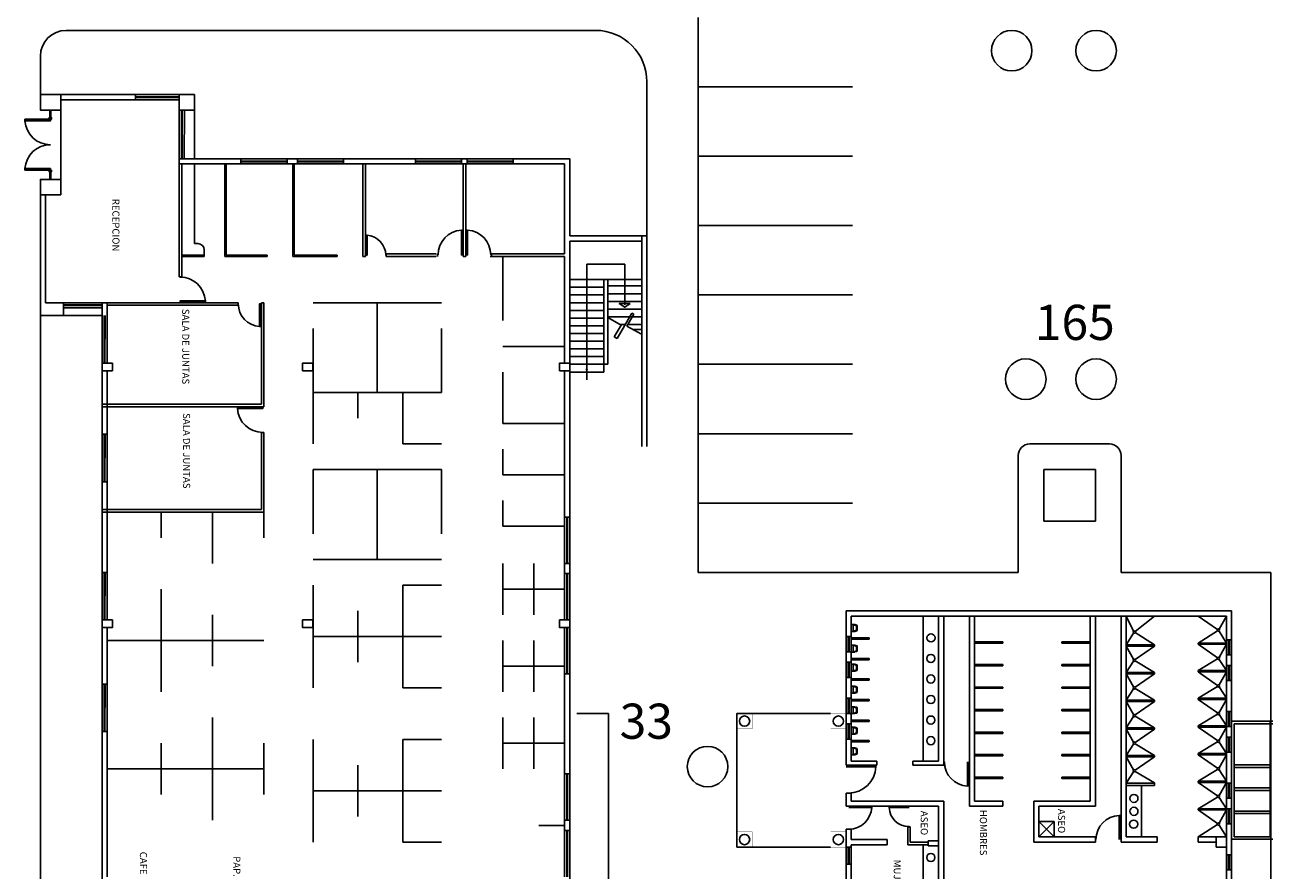
# Model space of a CAD drawing. Units: millimetres. Extents: x 371 to 1226, y 137 to 692.
# Drawn here: x 738 to 786, y 392 to 424 of the extents above; entities that cross this region are included whole.
import ezdxf

# ---------------------------------------------------------------- set-up
doc = ezdxf.new("R2010")
doc.units = ezdxf.units.MM
doc.linetypes.add('ACAD_ISO02W100', pattern=[15, 12, -3])
doc.layers.add('DRENAJES', color=40, linetype='ACAD_ISO02W100', lineweight=30)
doc.styles.add('H', font='stylu.ttf')

msp = doc.modelspace()

# ---------------------------------------------------------------- linework, layer by layer
for p, q in [((763.739, 403.166), (763.739, 424.766)), ((739.139, 424.266), (759.739, 424.266)), ((738.139, 421.766), (738.139, 423.266)), ((761.739, 416.266), (761.739, 422.266)), ((738.139, 421.166), (738.139, 421.766)), ((738.339, 421.766), (744.139, 421.766)), ((738.939, 421.566), (743.539, 421.566)), ((741.839, 421.766), (741.839, 421.566)), ((741.839, 421.766), (743.539, 421.766)), ((741.839, 421.681), (743.539, 421.681)), ((741.839, 421.651), (743.539, 421.651)), ((741.839, 421.566), (743.539, 421.566)), ((743.539, 421.766), (743.539, 421.166)), ((743.539, 421.766), (743.539, 421.566)), ((744.139, 421.766), (744.139, 421.166)), ((738.139, 421.166), (738.939, 421.166)), ((738.939, 418.466), (738.939, 421.166)), ((743.539, 419.266), (743.541, 421.166)), ((743.741, 421.166), (743.541, 421.166)), ((743.624, 419.266), (743.626, 421.166)), ((743.654, 419.266), (743.656, 421.166)), ((743.739, 419.266), (743.741, 421.166)), ((744.139, 419.266), (744.139, 421.166)), ((743.539, 419.266), (743.539, 419.066)), ((743.739, 419.266), (743.539, 419.266)), ((743.539, 419.266), (758.739, 419.266)), ((743.539, 414.675), (743.539, 419.066)), ((743.539, 419.066), (758.539, 419.066)), ((743.639, 414.675), (743.639, 419.066)), ((744.139, 415.969), (744.139, 419.066)), ((745.314, 419.066), (745.314, 415.466)), ((745.364, 419.066), (745.364, 415.516)), ((745.939, 419.266), (745.939, 419.066)), ((747.739, 419.266), (745.939, 419.266)), ((747.739, 419.181), (745.939, 419.181)), ((747.739, 419.151), (745.939, 419.151)), ((747.739, 419.066), (745.939, 419.066)), ((747.739, 419.266), (747.739, 419.066)), ((747.964, 419.066), (747.964, 415.466)), ((748.014, 419.066), (748.014, 415.516)), ((748.139, 419.266), (748.139, 419.066)), ((749.939, 419.266), (748.139, 419.266)), ((749.939, 419.181), (748.139, 419.181)), ((749.939, 419.151), (748.139, 419.151)), ((749.939, 419.066), (748.139, 419.066)), ((749.939, 419.266), (749.939, 419.066)), ((750.689, 415.466), (750.689, 419.066)), ((750.789, 415.466), (750.789, 419.066)), ((754.531, 419.266), (752.731, 419.266)), ((752.731, 419.266), (752.731, 419.066)), ((754.531, 419.181), (752.731, 419.181)), ((754.531, 419.151), (752.731, 419.151)), ((754.531, 419.066), (752.731, 419.066)), ((754.531, 419.266), (754.531, 419.066)), ((754.589, 415.466), (754.589, 419.066)), ((754.689, 415.466), (754.689, 419.066)), ((754.739, 419.266), (754.739, 419.066)), ((756.539, 419.266), (754.739, 419.266)), ((756.539, 419.181), (754.739, 419.181)), ((756.539, 419.151), (754.739, 419.151)), ((756.539, 419.066), (754.739, 419.066)), ((756.541, 419.266), (756.541, 419.066)), ((758.539, 415.566), (758.539, 419.066)), ((758.739, 416.266), (758.739, 419.266)), ((738.139, 413.166), (738.139, 418.466)), ((738.939, 418.466), (738.139, 418.466)), ((738.939, 417.866), (738.939, 418.466)), ((738.339, 413.666), (738.339, 417.866)), ((758.739, 416.266), (761.739, 416.266)), ((758.739, 416.066), (758.739, 383.672)), ((758.739, 416.066), (761.539, 416.066)), ((761.539, 408.066), (761.539, 416.266)), ((761.739, 408.066), (761.739, 416.266)), ((744.264, 415.969), (744.139, 415.969)), ((744.514, 415.719), (744.514, 415.466)), ((751.597, 415.466), (751.597, 415.566)), ((753.543, 415.566), (751.597, 415.566)), ((753.593, 415.466), (753.593, 415.566)), ((755.639, 415.566), (758.539, 415.566)), ((755.689, 415.466), (755.689, 415.566)), ((744.514, 415.516), (743.639, 415.516)), ((744.514, 415.466), (743.639, 415.466)), ((746.964, 415.466), (745.314, 415.466)), ((746.964, 415.516), (745.364, 415.516)), ((746.964, 415.516), (746.964, 415.466)), ((749.689, 415.466), (747.964, 415.466)), ((749.689, 415.516), (748.014, 415.516)), ((749.689, 415.516), (749.689, 415.466)), ((750.789, 415.466), (750.689, 415.466)), ((753.543, 415.466), (751.597, 415.466)), ((754.593, 415.466), (754.689, 415.466)), ((755.639, 415.466), (758.539, 415.466)), ((756.139, 415.466), (756.139, 412.966)), ((758.539, 411.316), (758.539, 415.466)), ((759.402, 415.166), (760.877, 415.166)), ((759.402, 410.662), (759.402, 415.166)), ((760.877, 413.586), (760.877, 415.166)), ((743.539, 414.675), (743.639, 414.675)), ((760.064, 414.566), (758.739, 414.566)), ((760.064, 414.266), (758.739, 414.266)), ((760.214, 414.566), (760.064, 414.566)), ((760.064, 414.566), (760.064, 410.966)), ((760.214, 414.566), (760.214, 411.266)), ((761.539, 414.566), (760.214, 414.566)), ((761.539, 414.316), (760.214, 414.316)), ((738.339, 413.666), (739.039, 413.666)), ((739.039, 413.666), (740.539, 413.666)), ((739.039, 413.666), (739.039, 413.466)), ((739.039, 413.166), (739.039, 413.666)), ((740.539, 371.266), (740.539, 413.666)), ((740.539, 413.666), (740.739, 413.666)), ((740.739, 411.316), (740.739, 413.666)), ((740.739, 413.666), (745.839, 413.666)), ((745.839, 413.566), (745.839, 413.666)), ((746.739, 409.716), (746.739, 413.666)), ((746.739, 413.666), (746.839, 413.666)), ((746.839, 409.616), (746.839, 413.666)), ((753.747, 413.666), (748.747, 413.666)), ((751.247, 410.166), (751.247, 413.666)), ((760.064, 413.966), (758.739, 413.966)), ((760.064, 413.666), (758.739, 413.666)), ((761.539, 414.016), (760.214, 414.016)), ((761.539, 413.716), (760.214, 413.716)), ((738.139, 413.166), (738.139, 371.066)), ((738.139, 413.166), (740.539, 413.166)), ((739.039, 413.581), (740.539, 413.581)), ((739.039, 413.551), (740.539, 413.551)), ((739.039, 413.466), (740.539, 413.466)), ((740.623, 411.316), (740.624, 413.166)), ((740.653, 411.316), (740.654, 413.166)), ((740.738, 411.316), (740.739, 413.166)), ((740.739, 413.566), (745.839, 413.566)), ((760.064, 413.366), (758.739, 413.366)), ((761.539, 413.416), (760.214, 413.416)), ((760.585, 412.265), (761.158, 413.258)), ((761.229, 413.217), (760.964, 412.758)), ((761.158, 413.258), (761.229, 413.217)), ((748.747, 412.666), (748.747, 408.166)), ((753.747, 410.166), (753.747, 412.666)), ((760.064, 413.066), (758.739, 413.066)), ((760.064, 412.766), (758.739, 412.766)), ((761.539, 413.116), (760.214, 413.116)), ((760.214, 413.091), (760.736, 412.79)), ((760.736, 412.79), (760.471, 412.331)), ((760.903, 412.816), (760.69, 412.816)), ((760.964, 412.758), (761.524, 412.435)), ((761.539, 412.816), (760.998, 412.816)), ((760.064, 412.466), (758.739, 412.466)), ((760.064, 412.166), (758.739, 412.166)), ((760.471, 412.331), (760.585, 412.265)), ((761.539, 412.616), (761.21, 412.616)), ((756.139, 411.966), (758.539, 411.966)), ((760.064, 411.866), (758.739, 411.866)), ((740.738, 411.316), (740.538, 411.316)), ((760.064, 411.566), (758.739, 411.566)), ((760.064, 411.266), (758.739, 411.266)), ((760.214, 411.266), (760.064, 411.266)), ((740.739, 401.316), (740.739, 411.016)), ((756.139, 408.966), (756.139, 410.966)), ((758.539, 401.316), (758.539, 411.016)), ((760.064, 410.966), (758.739, 410.966)), ((753.747, 410.166), (748.747, 410.166)), ((750.497, 409.166), (750.497, 410.166)), ((752.247, 408.166), (752.247, 410.166)), ((746.739, 409.716), (740.539, 409.716)), ((746.839, 409.616), (740.539, 409.616)), ((756.139, 408.966), (758.539, 408.966)), ((740.538, 406.691), (740.539, 408.541)), ((740.739, 408.541), (740.539, 408.541)), ((740.623, 406.691), (740.624, 408.541)), ((740.653, 406.691), (740.654, 408.541)), ((740.738, 406.691), (740.739, 408.541)), ((746.839, 408.616), (746.739, 408.616)), ((746.739, 405.616), (746.739, 408.616)), ((746.839, 405.516), (746.839, 408.616)), ((752.247, 408.166), (753.747, 408.166)), ((756.139, 406.966), (756.139, 407.966)), ((779.739, 408.166), (776.639, 408.166)), ((776.189, 403.166), (776.189, 407.716)), ((780.189, 403.166), (780.189, 407.716)), ((748.747, 407.166), (748.747, 404.666)), ((748.747, 407.166), (753.747, 407.166)), ((751.247, 407.166), (751.247, 403.666)), ((753.747, 404.666), (753.747, 407.166)), ((756.139, 406.966), (758.539, 406.966)), ((777.189, 405.166), (777.189, 407.166)), ((779.189, 407.166), (777.189, 407.166)), ((779.189, 405.166), (779.189, 407.166)), ((740.738, 406.691), (740.538, 406.691)), ((756.139, 404.966), (756.139, 405.966)), ((746.739, 405.616), (740.539, 405.616)), ((746.839, 405.516), (740.539, 405.516)), ((742.839, 405.516), (742.839, 404.516)), ((744.839, 405.516), (744.839, 403.516)), ((746.839, 405.516), (746.839, 404.516)), ((756.139, 404.966), (758.539, 404.966)), ((758.539, 403.519), (758.539, 405.319)), ((758.739, 405.319), (758.539, 405.319)), ((758.624, 403.519), (758.624, 405.319)), ((758.654, 403.519), (758.654, 405.319)), ((758.739, 403.519), (758.739, 405.319)), ((779.189, 405.166), (777.189, 405.166)), ((753.747, 403.666), (748.747, 403.666)), ((756.139, 402.516), (756.139, 403.516)), ((757.339, 402.516), (757.339, 403.516)), ((758.739, 403.518), (758.539, 403.518)), ((740.538, 401.316), (740.539, 403.166)), ((740.739, 403.166), (740.539, 403.166)), ((740.623, 401.316), (740.624, 403.166)), ((740.653, 401.316), (740.654, 403.166)), ((740.738, 401.316), (740.739, 403.166)), ((758.739, 403.118), (758.539, 403.118)), ((758.539, 401.318), (758.539, 403.118)), ((758.624, 401.318), (758.624, 403.118)), ((758.654, 401.318), (758.654, 403.118)), ((758.739, 401.318), (758.739, 403.118)), ((776.189, 403.166), (763.739, 403.166)), ((786.022, 403.166), (780.189, 403.166)), ((786.022, 403.166), (786.022, 372.966)), ((742.839, 402.516), (742.839, 398.516)), ((748.747, 402.666), (748.747, 400.666)), ((752.247, 402.666), (752.247, 400.666)), ((752.247, 402.666), (753.747, 402.666)), ((756.139, 402.516), (758.539, 402.516)), ((756.139, 402.516), (756.139, 401.516)), ((757.339, 402.516), (757.339, 401.516)), ((744.839, 400.516), (744.839, 401.516)), ((750.497, 400.666), (750.497, 401.666)), ((769.489, 400.666), (769.489, 401.666)), ((784.489, 401.666), (769.489, 401.666)), ((784.489, 400.546), (784.489, 401.666)), ((740.739, 391.316), (740.739, 401.016)), ((740.739, 401.016), (740.739, 398.816)), ((758.739, 401.316), (758.539, 401.316)), ((758.539, 391.316), (758.539, 401.016)), ((758.739, 401.016), (758.539, 401.016)), ((758.539, 401.015), (758.539, 399.215)), ((758.624, 401.015), (758.624, 399.215)), ((758.654, 401.015), (758.654, 399.215)), ((758.739, 401.015), (758.739, 399.215)), ((769.689, 400.666), (769.689, 401.466)), ((784.289, 401.466), (769.689, 401.466)), ((769.822, 401.138), (769.689, 401.138)), ((769.822, 401.138), (769.689, 401.138)), ((769.76, 401.118), (769.76, 400.886)), ((769.76, 401.118), (769.76, 400.886)), ((769.808, 401.118), (769.76, 401.118)), ((769.808, 401.118), (769.76, 401.118)), ((769.817, 401.117), (769.874, 401.099)), ((769.817, 401.117), (769.874, 401.099)), ((769.831, 401.137), (769.904, 401.113)), ((769.831, 401.137), (769.904, 401.113)), ((769.894, 401.07), (769.894, 400.934)), ((769.894, 401.07), (769.894, 400.934)), ((769.925, 401.085), (769.925, 400.919)), ((769.925, 401.085), (769.925, 400.919)), ((772.489, 395.816), (772.489, 401.466)), ((773.089, 395.816), (773.089, 401.466)), ((773.289, 395.666), (773.289, 401.466)), ((774.289, 394.066), (774.289, 401.466)), ((774.489, 394.266), (774.489, 401.466)), ((778.989, 394.266), (778.989, 401.466)), ((779.189, 394.066), (779.189, 401.466)), ((780.189, 392.666), (780.189, 401.466)), ((780.389, 392.866), (780.389, 401.466)), ((780.389, 401.466), (780.678, 400.884)), ((781.489, 401.466), (780.741, 400.87)), ((783.189, 401.466), (783.938, 400.945)), ((784.289, 401.466), (784.001, 400.959)), ((784.289, 387.961), (784.289, 401.466)), ((748.747, 398.666), (748.747, 400.666)), ((753.747, 400.666), (748.747, 400.666)), ((750.497, 400.666), (750.497, 399.666)), ((752.247, 398.666), (752.247, 400.666)), ((769.489, 400.076), (769.489, 400.666)), ((769.689, 400.666), (769.489, 400.666)), ((769.569, 400.076), (769.569, 400.666)), ((769.609, 400.666), (769.609, 400.076)), ((769.822, 400.866), (769.689, 400.866)), ((769.822, 400.866), (769.689, 400.866)), ((769.689, 400.076), (769.689, 400.666)), ((769.689, 400.616), (770.389, 400.616)), ((769.689, 400.566), (770.389, 400.566)), ((769.808, 400.886), (769.76, 400.886)), ((769.808, 400.886), (769.76, 400.886)), ((769.817, 400.887), (769.874, 400.905)), ((769.817, 400.887), (769.874, 400.905)), ((769.831, 400.867), (769.904, 400.891)), ((769.831, 400.867), (769.904, 400.891)), ((770.389, 400.616), (770.389, 400.566)), ((780.678, 400.806), (780.389, 400.342)), ((780.741, 400.82), (781.489, 400.342)), ((783.938, 400.895), (783.189, 400.417)), ((784.001, 400.881), (784.289, 400.417)), ((784.289, 400.546), (784.289, 399.956)), ((784.289, 400.546), (784.489, 400.546)), ((784.373, 400.546), (784.373, 399.956)), ((784.413, 399.956), (784.413, 400.546)), ((784.489, 400.546), (784.489, 399.956)), ((746.839, 400.516), (740.739, 400.516)), ((744.839, 400.516), (744.839, 399.516)), ((756.139, 399.516), (756.139, 400.516)), ((757.339, 399.516), (757.339, 400.516)), ((769.489, 399.666), (769.489, 400.076)), ((769.689, 400.076), (769.489, 400.076)), ((769.689, 400.4), (769.689, 400.127)), ((769.822, 400.338), (769.689, 400.338)), ((769.822, 400.338), (769.689, 400.338)), ((769.689, 400.338), (769.689, 400.066)), ((769.689, 400.338), (769.689, 400.066)), ((769.689, 399.666), (769.689, 400.076)), ((769.822, 400.066), (769.689, 400.066)), ((769.822, 400.066), (769.689, 400.066)), ((769.808, 400.318), (769.76, 400.318)), ((769.76, 400.318), (769.76, 400.086)), ((769.808, 400.318), (769.76, 400.318)), ((769.76, 400.318), (769.76, 400.086)), ((769.808, 400.086), (769.76, 400.086)), ((769.808, 400.086), (769.76, 400.086)), ((769.817, 400.317), (769.874, 400.299)), ((769.817, 400.317), (769.874, 400.299)), ((769.817, 400.087), (769.874, 400.105)), ((769.817, 400.087), (769.874, 400.105)), ((769.831, 400.337), (769.904, 400.313)), ((769.831, 400.337), (769.904, 400.313)), ((769.831, 400.067), (769.904, 400.091)), ((769.831, 400.067), (769.904, 400.091)), ((769.894, 400.27), (769.894, 400.134)), ((769.894, 400.27), (769.894, 400.134)), ((769.925, 400.285), (769.925, 400.119)), ((769.925, 400.285), (769.925, 400.119)), ((774.489, 400.459), (775.589, 400.459)), ((774.489, 400.409), (775.589, 400.409)), ((775.589, 400.409), (775.589, 400.459)), ((777.889, 400.409), (777.889, 400.459)), ((778.989, 400.459), (777.889, 400.459)), ((778.989, 400.409), (777.889, 400.409)), ((781.489, 400.342), (780.389, 400.342)), ((780.389, 400.291), (780.678, 399.783)), ((781.489, 400.291), (780.389, 400.291)), ((781.489, 400.291), (780.741, 399.769)), ((781.489, 400.342), (781.489, 400.291)), ((783.189, 400.417), (783.189, 400.366)), ((783.189, 400.417), (784.289, 400.417)), ((783.189, 400.366), (783.938, 399.844)), ((783.189, 400.366), (784.289, 400.366)), ((784.289, 400.366), (784.001, 399.858)), ((769.489, 399.076), (769.489, 399.666)), ((769.689, 399.666), (769.489, 399.666)), ((769.569, 399.076), (769.569, 399.666)), ((769.609, 399.666), (769.609, 399.076)), ((769.689, 399.816), (770.389, 399.816)), ((769.689, 399.766), (770.389, 399.766)), ((769.689, 399.076), (769.689, 399.666)), ((769.822, 399.598), (769.689, 399.598)), ((769.822, 399.598), (769.689, 399.598)), ((769.689, 399.598), (769.689, 399.326)), ((769.689, 399.598), (769.689, 399.326)), ((769.808, 399.578), (769.76, 399.578)), ((769.76, 399.578), (769.76, 399.346)), ((769.808, 399.578), (769.76, 399.578)), ((769.76, 399.578), (769.76, 399.346)), ((769.817, 399.577), (769.874, 399.559)), ((769.817, 399.577), (769.874, 399.559)), ((769.831, 399.597), (769.904, 399.573)), ((769.831, 399.597), (769.904, 399.573)), ((770.389, 399.816), (770.389, 399.766)), ((774.489, 399.581), (775.589, 399.581)), ((775.589, 399.531), (775.589, 399.581)), ((777.889, 399.531), (777.889, 399.581)), ((778.989, 399.581), (777.889, 399.581)), ((780.678, 399.706), (780.389, 399.266)), ((780.741, 399.72), (781.487, 399.267)), ((783.938, 399.795), (783.192, 399.342)), ((784.001, 399.781), (784.289, 399.341)), ((784.289, 399.956), (784.489, 399.956)), ((784.489, 399.546), (784.489, 399.956)), ((756.139, 399.516), (756.139, 398.516)), ((756.139, 399.516), (758.539, 399.516)), ((757.339, 399.516), (757.339, 398.516)), ((758.739, 399.215), (758.539, 399.215)), ((769.489, 398.266), (769.489, 399.076)), ((769.689, 399.076), (769.489, 399.076)), ((769.822, 399.326), (769.689, 399.326)), ((769.822, 399.326), (769.689, 399.326)), ((769.689, 398.266), (769.689, 399.076)), ((769.808, 399.346), (769.76, 399.346)), ((769.808, 399.346), (769.76, 399.346)), ((769.817, 399.347), (769.874, 399.365)), ((769.817, 399.347), (769.874, 399.365)), ((769.831, 399.327), (769.904, 399.351)), ((769.831, 399.327), (769.904, 399.351)), ((769.894, 399.53), (769.894, 399.394)), ((769.894, 399.53), (769.894, 399.394)), ((769.925, 399.545), (769.925, 399.379)), ((769.925, 399.545), (769.925, 399.379)), ((774.489, 399.531), (775.589, 399.531)), ((778.989, 399.531), (777.889, 399.531)), ((781.489, 399.267), (780.389, 399.267)), ((780.389, 399.216), (780.678, 398.708)), ((781.489, 399.216), (780.389, 399.216)), ((781.489, 399.216), (780.741, 398.694)), ((781.489, 399.267), (781.489, 399.216)), ((783.189, 399.342), (783.189, 399.291)), ((783.189, 399.342), (784.289, 399.342)), ((783.189, 399.291), (783.938, 398.769)), ((783.189, 399.291), (784.289, 399.291)), ((784.289, 399.291), (784.001, 398.783)), ((784.289, 399.546), (784.289, 398.956)), ((784.289, 399.546), (784.489, 399.546)), ((784.369, 399.546), (784.369, 398.956)), ((784.409, 398.956), (784.409, 399.546)), ((784.489, 399.546), (784.489, 398.956)), ((740.538, 396.967), (740.539, 398.816)), ((740.739, 398.816), (740.539, 398.816)), ((740.623, 396.967), (740.624, 398.816)), ((740.653, 396.967), (740.654, 398.816)), ((740.738, 396.967), (740.739, 398.816)), ((752.247, 398.666), (753.747, 398.666)), ((769.689, 399.016), (770.389, 399.016)), ((769.689, 398.966), (770.389, 398.966)), ((769.689, 398.738), (769.689, 398.466)), ((769.689, 398.738), (769.689, 398.466)), ((769.822, 398.738), (769.689, 398.738)), ((769.822, 398.738), (769.689, 398.738)), ((769.76, 398.718), (769.76, 398.486)), ((769.76, 398.718), (769.76, 398.486)), ((769.808, 398.718), (769.76, 398.718)), ((769.808, 398.718), (769.76, 398.718)), ((769.817, 398.717), (769.874, 398.699)), ((769.817, 398.717), (769.874, 398.699)), ((769.831, 398.737), (769.904, 398.713)), ((769.831, 398.737), (769.904, 398.713)), ((769.894, 398.67), (769.894, 398.534)), ((769.894, 398.67), (769.894, 398.534)), ((769.925, 398.685), (769.925, 398.519)), ((769.925, 398.685), (769.925, 398.519)), ((770.389, 399.016), (770.389, 398.966)), ((774.489, 398.704), (775.589, 398.704)), ((774.489, 398.654), (775.589, 398.654)), ((775.589, 398.654), (775.589, 398.704)), ((777.889, 398.654), (777.889, 398.704)), ((778.989, 398.704), (777.889, 398.704)), ((778.989, 398.654), (777.889, 398.654)), ((780.678, 398.631), (780.389, 398.191)), ((780.741, 398.645), (781.487, 398.192)), ((783.938, 398.72), (783.192, 398.267)), ((784.001, 398.706), (784.289, 398.266)), ((784.289, 398.956), (784.489, 398.956)), ((784.489, 397.756), (784.489, 398.956)), ((769.689, 398.266), (769.489, 398.266)), ((769.489, 397.676), (769.489, 398.266)), ((769.569, 397.676), (769.569, 398.266)), ((769.609, 398.266), (769.609, 397.676)), ((769.822, 398.466), (769.689, 398.466)), ((769.822, 398.466), (769.689, 398.466)), ((769.689, 397.676), (769.689, 398.266)), ((769.689, 398.216), (770.389, 398.216)), ((769.689, 398.166), (770.389, 398.166)), ((769.808, 398.486), (769.76, 398.486)), ((769.808, 398.486), (769.76, 398.486)), ((769.817, 398.487), (769.874, 398.505)), ((769.817, 398.487), (769.874, 398.505)), ((769.831, 398.467), (769.904, 398.491)), ((769.831, 398.467), (769.904, 398.491)), ((770.389, 398.216), (770.389, 398.166)), ((781.489, 398.192), (780.389, 398.192)), ((780.389, 398.141), (780.678, 397.633)), ((781.489, 398.141), (780.389, 398.141)), ((781.489, 398.141), (780.741, 397.619)), ((781.489, 398.192), (781.489, 398.141)), ((783.189, 398.267), (783.189, 398.216)), ((783.189, 398.267), (784.289, 398.267)), ((783.189, 398.216), (783.938, 397.694)), ((783.189, 398.216), (784.289, 398.216)), ((784.289, 398.216), (784.001, 397.708)), ((760.239, 397.676), (759.009, 397.676)), ((760.239, 397.676), (760.239, 384.472)), ((768.889, 397.676), (765.239, 397.676)), ((765.239, 392.466), (765.239, 397.676)), ((766.239, 397.676), (765.839, 397.676)), ((769.689, 397.676), (769.489, 397.676)), ((769.489, 397.266), (769.489, 397.676)), ((769.822, 397.938), (769.689, 397.938)), ((769.822, 397.938), (769.689, 397.938)), ((769.689, 397.938), (769.689, 397.666)), ((769.689, 397.938), (769.689, 397.666)), ((769.689, 397.266), (769.689, 397.676)), ((769.822, 397.666), (769.689, 397.666)), ((769.822, 397.666), (769.689, 397.666)), ((769.808, 397.918), (769.76, 397.918)), ((769.76, 397.918), (769.76, 397.686)), ((769.808, 397.918), (769.76, 397.918)), ((769.76, 397.918), (769.76, 397.686)), ((769.808, 397.686), (769.76, 397.686)), ((769.808, 397.686), (769.76, 397.686)), ((769.817, 397.917), (769.874, 397.899)), ((769.817, 397.917), (769.874, 397.899)), ((769.817, 397.687), (769.874, 397.705)), ((769.817, 397.687), (769.874, 397.705)), ((769.831, 397.937), (769.904, 397.913)), ((769.831, 397.937), (769.904, 397.913)), ((769.831, 397.667), (769.904, 397.691)), ((769.831, 397.667), (769.904, 397.691)), ((769.894, 397.87), (769.894, 397.734)), ((769.894, 397.87), (769.894, 397.734)), ((769.925, 397.885), (769.925, 397.719)), ((769.925, 397.885), (769.925, 397.719)), ((774.489, 397.826), (775.589, 397.826)), ((774.489, 397.776), (775.589, 397.776)), ((775.589, 397.776), (775.589, 397.826)), ((777.889, 397.776), (777.889, 397.826)), ((778.989, 397.826), (777.889, 397.826)), ((778.989, 397.776), (777.889, 397.776)), ((783.938, 397.645), (783.192, 397.192)), ((784.001, 397.631), (784.289, 397.191)), ((784.289, 397.756), (784.489, 397.756)), ((784.289, 397.756), (784.289, 397.166)), ((784.373, 397.756), (784.373, 397.166)), ((784.413, 397.166), (784.413, 397.756)), ((784.489, 397.756), (784.489, 397.166)), ((744.839, 397.516), (744.839, 393.516)), ((756.139, 396.516), (756.139, 397.516)), ((757.339, 396.516), (757.339, 397.516)), ((769.489, 396.676), (769.489, 397.266)), ((769.689, 397.266), (769.489, 397.266)), ((769.569, 396.676), (769.569, 397.266)), ((769.609, 397.266), (769.609, 396.676)), ((769.689, 397.416), (770.389, 397.416)), ((769.689, 397.366), (770.389, 397.366)), ((769.689, 396.676), (769.689, 397.266)), ((769.689, 397.138), (769.689, 396.866)), ((769.689, 397.138), (769.689, 396.866)), ((769.822, 397.138), (769.689, 397.138)), ((769.822, 397.138), (769.689, 397.138)), ((769.831, 397.137), (769.904, 397.113)), ((769.831, 397.137), (769.904, 397.113)), ((770.389, 397.416), (770.389, 397.366)), ((780.678, 397.556), (780.389, 397.116)), ((780.741, 397.57), (781.487, 397.117)), ((783.189, 397.192), (783.189, 397.141)), ((783.189, 397.192), (784.289, 397.192)), ((783.189, 397.141), (783.938, 396.619)), ((783.189, 397.141), (784.289, 397.141)), ((784.289, 397.141), (784.001, 396.633)), ((784.289, 397.166), (784.489, 397.166)), ((786.089, 397.376), (784.489, 397.376)), ((784.489, 397.376), (784.489, 392.776)), ((784.489, 396.756), (784.489, 397.166)), ((786.089, 397.276), (784.589, 397.276)), ((784.589, 397.276), (784.589, 392.876)), ((785.989, 392.876), (785.989, 397.376)), ((740.738, 396.967), (740.538, 396.967)), ((748.747, 396.666), (748.747, 394.666)), ((752.247, 396.666), (752.247, 394.666)), ((752.247, 396.666), (753.747, 396.666)), ((769.489, 395.666), (769.489, 396.676)), ((769.689, 396.676), (769.489, 396.676)), ((769.822, 396.866), (769.689, 396.866)), ((769.822, 396.866), (769.689, 396.866)), ((769.689, 395.816), (769.689, 396.676)), ((769.76, 397.118), (769.76, 396.886)), ((769.808, 397.118), (769.76, 397.118)), ((769.76, 397.118), (769.76, 396.886)), ((769.808, 397.118), (769.76, 397.118)), ((769.808, 396.886), (769.76, 396.886)), ((769.808, 396.886), (769.76, 396.886)), ((769.817, 397.117), (769.874, 397.099)), ((769.817, 397.117), (769.874, 397.099)), ((769.817, 396.887), (769.874, 396.905)), ((769.817, 396.887), (769.874, 396.905)), ((769.831, 396.867), (769.904, 396.891)), ((769.831, 396.867), (769.904, 396.891)), ((769.894, 397.07), (769.894, 396.934)), ((769.894, 397.07), (769.894, 396.934)), ((769.925, 397.085), (769.925, 396.919)), ((769.925, 397.085), (769.925, 396.919)), ((774.489, 396.949), (775.589, 396.949)), ((774.489, 396.899), (775.589, 396.899)), ((774.489, 396.899), (775.589, 396.899)), ((775.589, 396.899), (775.589, 396.949)), ((777.889, 396.899), (777.889, 396.949)), ((778.989, 396.949), (777.889, 396.949)), ((778.989, 396.899), (777.889, 396.899)), ((778.989, 396.899), (777.889, 396.899)), ((781.489, 397.117), (780.389, 397.117)), ((780.389, 397.066), (780.678, 396.558)), ((781.489, 397.066), (780.389, 397.066)), ((781.489, 397.066), (780.741, 396.544)), ((781.489, 397.117), (781.489, 397.066)), ((784.289, 396.756), (784.489, 396.756)), ((784.289, 396.756), (784.289, 396.166)), ((784.373, 396.756), (784.373, 396.166)), ((784.409, 396.166), (784.409, 396.756)), ((784.489, 396.756), (784.489, 396.166)), ((742.839, 394.516), (742.839, 396.516)), ((746.839, 394.516), (746.839, 396.516)), ((756.139, 396.516), (758.539, 396.516)), ((756.139, 396.516), (756.139, 395.516)), ((757.339, 396.516), (757.339, 395.516)), ((769.689, 396.616), (770.389, 396.616)), ((769.689, 396.566), (770.389, 396.566)), ((769.689, 396.338), (769.689, 396.066)), ((769.822, 396.338), (769.689, 396.338)), ((769.822, 396.338), (769.689, 396.338)), ((769.689, 396.338), (769.689, 396.066)), ((769.808, 396.318), (769.76, 396.318)), ((769.76, 396.318), (769.76, 396.086)), ((769.808, 396.318), (769.76, 396.318)), ((769.76, 396.318), (769.76, 396.086)), ((769.817, 396.317), (769.874, 396.299)), ((769.817, 396.317), (769.874, 396.299)), ((769.831, 396.337), (769.904, 396.313)), ((769.831, 396.337), (769.904, 396.313)), ((769.894, 396.27), (769.894, 396.134)), ((769.894, 396.27), (769.894, 396.134)), ((769.925, 396.285), (769.925, 396.119)), ((769.925, 396.285), (769.925, 396.119)), ((770.389, 396.616), (770.389, 396.566)), ((780.678, 396.481), (780.389, 396.041)), ((780.741, 396.495), (781.487, 396.042)), ((783.938, 396.57), (783.192, 396.117)), ((784.001, 396.556), (784.289, 396.116)), ((784.289, 396.166), (784.489, 396.166)), ((784.489, 394.966), (784.489, 396.166)), ((769.822, 396.066), (769.689, 396.066)), ((769.822, 396.066), (769.689, 396.066)), ((769.689, 395.816), (770.689, 395.816)), ((769.808, 396.086), (769.76, 396.086)), ((769.808, 396.086), (769.76, 396.086)), ((769.817, 396.087), (769.874, 396.105)), ((769.817, 396.087), (769.874, 396.105)), ((769.831, 396.067), (769.904, 396.091)), ((769.831, 396.067), (769.904, 396.091)), ((770.689, 395.666), (770.689, 395.816)), ((772.089, 395.816), (772.089, 395.666)), ((772.089, 395.816), (773.089, 395.816)), ((774.218, 394.85), (774.218, 395.79)), ((774.257, 394.85), (774.257, 395.79)), ((774.489, 396.071), (775.589, 396.071)), ((774.489, 396.021), (775.589, 396.021)), ((775.589, 396.021), (775.589, 396.071)), ((777.889, 396.021), (777.889, 396.071)), ((778.989, 396.071), (777.889, 396.071)), ((778.989, 396.021), (777.889, 396.021)), ((781.489, 396.042), (780.389, 396.042)), ((781.489, 395.991), (780.389, 395.991)), ((780.389, 395.991), (780.678, 395.483)), ((781.489, 395.991), (780.741, 395.469)), ((781.489, 396.042), (781.489, 395.991)), ((783.189, 396.117), (783.189, 396.066)), ((783.189, 396.117), (784.289, 396.117)), ((783.189, 396.066), (783.938, 395.544)), ((783.189, 396.066), (784.289, 396.066)), ((784.289, 396.066), (784.001, 395.558)), ((784.589, 395.676), (785.989, 395.676)), ((746.839, 395.516), (740.739, 395.516)), ((750.497, 394.666), (750.497, 395.666)), ((758.739, 395.319), (758.539, 395.319)), ((758.539, 395.318), (758.539, 393.518)), ((758.624, 395.318), (758.624, 393.518)), ((758.654, 395.318), (758.654, 393.518)), ((758.739, 395.318), (758.739, 393.518)), ((769.489, 395.666), (770.689, 395.666)), ((770.648, 395.644), (769.489, 395.644)), ((770.648, 395.599), (769.489, 395.599)), ((770.648, 395.599), (770.648, 395.644)), ((772.089, 395.666), (773.289, 395.666)), ((774.489, 395.194), (775.589, 395.194)), ((775.589, 395.144), (775.589, 395.194)), ((777.889, 395.144), (777.889, 395.194)), ((778.989, 395.194), (777.889, 395.194)), ((780.678, 395.406), (780.389, 394.966)), ((780.741, 395.42), (781.487, 394.967)), ((783.938, 395.495), (783.192, 395.042)), ((784.001, 395.481), (784.289, 395.041)), ((784.589, 395.576), (785.989, 395.576)), ((774.218, 394.85), (774.257, 394.85)), ((774.489, 395.144), (775.589, 395.144)), ((778.989, 395.144), (777.889, 395.144)), ((780.389, 394.966), (781.487, 394.966)), ((780.389, 394.866), (781.487, 394.866)), ((780.989, 394.866), (780.989, 392.866)), ((781.487, 394.967), (781.487, 394.866)), ((783.189, 395.042), (783.189, 394.991)), ((783.189, 395.042), (784.289, 395.042)), ((783.189, 394.991), (783.938, 394.469)), ((783.189, 394.991), (784.289, 394.991)), ((784.289, 394.991), (784.001, 394.483)), ((784.289, 394.966), (784.289, 394.376)), ((784.289, 394.966), (784.489, 394.966)), ((784.373, 394.966), (784.373, 394.376)), ((784.413, 394.376), (784.413, 394.966)), ((784.489, 394.966), (784.489, 394.376)), ((784.589, 394.776), (785.989, 394.776)), ((748.747, 392.666), (748.747, 394.666)), ((753.747, 394.666), (748.747, 394.666)), ((750.497, 394.666), (750.497, 393.666)), ((752.247, 392.666), (752.247, 394.666)), ((769.489, 394.566), (769.489, 394.066)), ((769.689, 394.566), (769.489, 394.566)), ((769.689, 394.266), (769.689, 394.566)), ((769.689, 394.266), (773.289, 394.266)), ((773.289, 386.566), (773.289, 394.266)), ((774.489, 394.266), (775.589, 394.266)), ((775.589, 394.066), (775.589, 394.266)), ((776.789, 394.266), (778.989, 394.266)), ((776.789, 392.666), (776.789, 394.266)), ((783.938, 394.42), (783.192, 393.967)), ((784.001, 394.406), (784.289, 393.966)), ((784.289, 394.376), (784.489, 394.376)), ((784.489, 393.966), (784.489, 394.376)), ((784.589, 394.676), (785.989, 394.676)), ((769.489, 394.066), (769.489, 394.166)), ((769.489, 394.066), (773.089, 394.066)), ((770.486, 394.055), (769.599, 394.055)), ((770.486, 394.018), (769.599, 394.018)), ((770.486, 394.018), (770.486, 394.055)), ((771.167, 394.04), (771.939, 394.04)), ((771.167, 394.008), (771.167, 394.04)), ((771.167, 394.008), (771.939, 394.008)), ((773.089, 386.766), (773.089, 394.066)), ((774.289, 394.066), (775.589, 394.066)), ((776.989, 394.066), (779.189, 394.066)), ((776.989, 392.866), (776.989, 394.066)), ((783.189, 393.967), (783.189, 393.916)), ((783.189, 393.967), (784.289, 393.967)), ((783.189, 393.916), (784.289, 393.916)), ((783.189, 393.916), (783.938, 393.394)), ((784.289, 393.916), (784.001, 393.408)), ((784.289, 393.966), (784.289, 393.376)), ((784.289, 393.966), (784.489, 393.966)), ((784.289, 393.566), (784.289, 393.766)), ((784.369, 393.966), (784.369, 393.376)), ((784.409, 393.376), (784.409, 393.966)), ((784.489, 393.966), (784.489, 393.376)), ((784.589, 393.876), (785.989, 393.876)), ((784.589, 393.776), (785.989, 393.776)), ((758.539, 393.318), (757.539, 393.318)), ((758.739, 393.518), (758.539, 393.518)), ((771.889, 393.266), (771.989, 393.266)), ((771.889, 392.566), (771.889, 393.266)), ((771.989, 392.666), (771.989, 393.266)), ((776.989, 393.466), (777.589, 393.466)), ((776.989, 393.466), (777.589, 392.866)), ((777.589, 393.466), (776.989, 392.866)), ((777.589, 392.866), (777.589, 393.466)), ((780.115, 393.707), (780.154, 393.707)), ((780.115, 393.707), (780.115, 392.766)), ((780.154, 393.707), (780.154, 392.766)), ((783.938, 393.345), (783.192, 392.866)), ((784.001, 393.331), (784.289, 392.866)), ((784.289, 393.376), (784.489, 393.376)), ((784.489, 392.176), (784.489, 393.376)), ((758.739, 393.118), (758.539, 393.118)), ((758.539, 393.116), (758.539, 391.316)), ((758.624, 393.116), (758.624, 391.316)), ((758.654, 393.116), (758.654, 391.316)), ((758.739, 393.116), (758.739, 391.316)), ((769.689, 393.166), (769.489, 393.166)), ((769.489, 392.876), (769.489, 393.166)), ((769.689, 392.766), (769.689, 393.166)), ((771.089, 392.766), (769.689, 392.766)), ((771.089, 392.566), (771.089, 392.766)), ((776.989, 392.866), (779.189, 392.866)), ((779.189, 392.666), (779.189, 392.866)), ((780.389, 392.866), (781.589, 392.866)), ((781.589, 392.666), (781.589, 392.866)), ((783.189, 392.866), (784.289, 392.866)), ((783.189, 392.666), (783.189, 392.866)), ((783.889, 392.466), (783.889, 392.866)), ((784.489, 392.776), (786.089, 392.776)), ((784.589, 392.876), (785.989, 392.876)), ((752.247, 392.666), (753.747, 392.666)), ((768.889, 392.466), (765.239, 392.466)), ((765.839, 392.466), (766.239, 392.466)), ((769.489, 391.876), (769.489, 392.466)), ((769.689, 392.466), (769.489, 392.466)), ((769.569, 392.466), (769.569, 391.811)), ((769.609, 391.811), (769.609, 392.466)), ((771.089, 392.566), (769.689, 392.566)), ((769.689, 392.466), (769.689, 392.566)), ((769.689, 391.876), (769.689, 392.466)), ((772.689, 392.566), (771.889, 392.566)), ((772.689, 392.666), (771.989, 392.666)), ((772.489, 390.566), (772.489, 392.566)), ((772.689, 392.516), (772.689, 392.716)), ((772.689, 392.716), (773.079, 392.716)), ((772.689, 392.516), (773.089, 392.516)), ((776.789, 392.666), (779.189, 392.666)), ((780.189, 392.666), (781.589, 392.666)), ((780.189, 392.666), (780.389, 392.666)), ((783.189, 392.666), (783.889, 392.666)), ((783.889, 392.466), (784.289, 392.466)), ((769.489, 391.066), (769.489, 391.876)), ((769.689, 391.811), (769.489, 391.811)), ((769.689, 391.066), (769.689, 391.876)), ((784.289, 392.176), (784.289, 391.586)), ((784.289, 392.176), (784.489, 392.176)), ((784.373, 392.176), (784.373, 391.586)), ((784.413, 391.586), (784.413, 392.176)), ((784.489, 392.176), (784.489, 391.586)), ((784.289, 391.586), (784.489, 391.586)), ((784.489, 391.176), (784.489, 391.586))]:
    msp.add_line(p, q)
at = {"lineweight": -3}
for p, q in [((769.739, 422.066), (763.739, 422.066)), ((769.739, 419.366), (763.739, 419.366)), ((769.739, 416.666), (763.739, 416.666)), ((769.739, 413.966), (763.739, 413.966)), ((769.739, 411.266), (763.739, 411.266)), ((769.739, 408.566), (763.739, 408.566)), ((769.739, 405.866), (763.739, 405.866)), ((769.489, 401.666), (769.489, 401.666)), ((769.689, 401.138), (769.689, 400.866)), ((769.689, 401.138), (769.689, 400.866)), ((770.689, 395.666), (770.689, 395.816)), ((769.489, 392.466), (769.489, 392.876))]:
    msp.add_line(p, q, dxfattribs=at)
for points in [[(738.139, 421.766), (738.939, 421.766), (738.939, 421.166), (738.139, 421.166)], [(738.939, 417.866), (738.139, 417.866), (738.139, 418.466), (738.939, 418.466)], [(761.089, 413.636), (760.664, 413.636), (760.877, 413.486)], [(740.939, 411.316), (740.539, 411.316), (740.539, 411.016), (740.939, 411.016)], [(748.739, 411.316), (748.339, 411.316), (748.339, 411.016), (748.739, 411.016)], [(758.739, 411.316), (758.339, 411.316), (758.339, 411.016), (758.739, 411.016)], [(740.939, 401.316), (740.539, 401.316), (740.539, 401.016), (740.939, 401.016)], [(748.739, 401.316), (748.339, 401.316), (748.339, 401.016), (748.739, 401.016)], [(758.739, 401.316), (758.339, 401.316), (758.339, 401.016), (758.739, 401.016)]]:
    msp.add_lwpolyline(points, close=True)
for points in [[(743.539, 421.766), (744.139, 421.766)], [(738.511, 421.166), (738.511, 420.866), (738.476, 420.866), (738.476, 420.816), (738.576, 420.816), (738.576, 420.866), (738.541, 420.866), (738.541, 421.166)], [(744.139, 421.166), (743.539, 421.166)], [(738.511, 418.466), (738.511, 418.766), (738.476, 418.766), (738.476, 418.816), (738.576, 418.816), (738.576, 418.766), (738.541, 418.766), (738.541, 418.466)]]:
    msp.add_lwpolyline(points)
for points in [[(738.526, 419.816, -0.396012), (737.537, 420.745), (737.537, 420.807), (738.526, 420.807), (738.526, 420.745), (737.537, 420.745)], [(738.526, 419.816, 0.396012), (737.537, 418.887), (737.537, 418.826), (738.526, 418.826), (738.526, 418.887), (737.537, 418.887)], [(751.577, 415.516, 0.396012), (750.848, 416.293), (750.799, 416.293), (750.799, 415.516), (750.848, 415.516), (750.848, 416.293)], [(753.618, 415.528, -0.396012), (754.521, 416.489), (754.581, 416.489), (754.581, 415.528), (754.521, 415.528), (754.521, 416.489)], [(755.664, 415.528, 0.396012), (754.762, 416.489), (754.702, 416.489), (754.702, 415.528), (754.762, 415.528), (754.762, 416.489)], [(743.576, 414.661, -0.396012), (744.56, 413.737), (744.56, 413.675), (743.576, 413.675), (743.576, 413.737), (744.56, 413.737)], [(745.839, 413.616, 0.396012), (746.663, 412.74), (746.717, 412.74), (746.717, 413.616), (746.663, 413.616), (746.663, 412.74)], [(746.789, 408.616, -0.396012), (745.805, 409.541), (745.805, 409.603), (746.789, 409.603), (746.789, 409.541), (745.805, 409.541)]]:
    msp.add_lwpolyline(points, format="xyb")
at = {"const_width": 0.01}
for points in [[(765.239, 397.676), (765.239, 397.076), (765.839, 397.076), (765.839, 397.676)], [(768.889, 397.676), (768.889, 397.076), (769.489, 397.076), (769.489, 397.676)], [(765.239, 393.066), (765.239, 392.466), (765.839, 392.466), (765.839, 393.066)], [(768.889, 393.066), (768.889, 392.466), (769.489, 392.466), (769.489, 393.066)]]:
    msp.add_lwpolyline(points, close=True, dxfattribs=at)
for centre, radius in [((775.933, 423.477), 0.789), ((779.217, 423.477), 0.789), ((776.48, 410.688), 0.789), ((779.217, 410.688), 0.789), ((759.402, 411.066), 0.025), ((772.796, 400.616), 0.159), ((780.702, 400.845), 0.0457), ((783.977, 400.92), 0.0457), ((772.789, 399.816), 0.159), ((780.702, 399.744), 0.0457), ((783.977, 399.819), 0.0457), ((772.789, 399.016), 0.159), ((780.702, 398.669), 0.0457), ((783.977, 398.744), 0.0457), ((772.789, 398.216), 0.159), ((780.702, 397.594), 0.0457), ((783.977, 397.669), 0.0457), ((765.539, 397.376), 0.2), ((769.189, 397.376), 0.2), ((772.789, 397.416), 0.159), ((772.789, 396.616), 0.159), ((783.977, 396.594), 0.0457), ((764.101, 395.604), 0.789), ((780.702, 396.519), 0.0457), ((780.702, 395.444), 0.0457), ((783.977, 395.519), 0.0457), ((780.689, 394.366), 0.159), ((783.977, 394.444), 0.0457), ((780.689, 393.866), 0.159), ((780.682, 393.366), 0.159), ((783.977, 393.369), 0.0457), ((765.539, 392.766), 0.2), ((769.189, 392.766), 0.2), ((772.789, 392.066), 0.159)]:
    msp.add_circle(centre, radius)
for centre, radius, start, end in [((739.139, 423.266), 1, 90, 180), ((759.739, 422.266), 2, 0, 90), ((744.264, 415.719), 0.25, 0, 90), ((776.639, 407.716), 0.45, 90, 180), ((779.739, 407.716), 0.45, 0, 90), ((769.808, 401.088), 0.03, 72.11, 90), ((769.808, 401.088), 0.03, 72.11, 90), ((769.822, 401.108), 0.03, 72.11, 90), ((769.822, 401.108), 0.03, 72.11, 90), ((769.864, 401.07), 0.03, 0, 72.11), ((769.864, 401.07), 0.03, 0, 72.11), ((769.895, 401.085), 0.03, 0, 72.11), ((769.895, 401.085), 0.03, 0, 72.11), ((769.808, 400.916), 0.03, 270, 287.89), ((769.808, 400.916), 0.03, 270, 287.89), ((769.822, 400.896), 0.03, 270, 287.89), ((769.822, 400.896), 0.03, 270, 287.89), ((769.864, 400.934), 0.03, 287.89, 0), ((769.864, 400.934), 0.03, 287.89, 0), ((769.895, 400.919), 0.03, 287.89, 0), ((769.895, 400.919), 0.03, 287.89, 0), ((769.808, 400.288), 0.03, 72.11, 90), ((769.808, 400.288), 0.03, 72.11, 90), ((769.808, 400.116), 0.03, 270, 287.89), ((769.808, 400.116), 0.03, 270, 287.89), ((769.822, 400.308), 0.03, 72.11, 90), ((769.822, 400.308), 0.03, 72.11, 90), ((769.822, 400.096), 0.03, 270, 287.89), ((769.822, 400.096), 0.03, 270, 287.89), ((769.864, 400.27), 0.03, 0, 72.11), ((769.864, 400.27), 0.03, 0, 72.11), ((769.864, 400.134), 0.03, 287.89, 0), ((769.864, 400.134), 0.03, 287.89, 0), ((769.895, 400.285), 0.03, 0, 72.11), ((769.895, 400.285), 0.03, 0, 72.11), ((769.895, 400.119), 0.03, 287.89, 0), ((769.895, 400.119), 0.03, 287.89, 0), ((769.808, 399.548), 0.03, 72.11, 90), ((769.808, 399.548), 0.03, 72.11, 90), ((769.822, 399.568), 0.03, 72.11, 90), ((769.822, 399.568), 0.03, 72.11, 90), ((769.864, 399.53), 0.03, 0, 72.11), ((769.864, 399.53), 0.03, 0, 72.11), ((769.895, 399.545), 0.03, 0, 72.11), ((769.895, 399.545), 0.03, 0, 72.11), ((769.808, 399.376), 0.03, 270, 287.89), ((769.808, 399.376), 0.03, 270, 287.89), ((769.822, 399.356), 0.03, 270, 287.89), ((769.822, 399.356), 0.03, 270, 287.89), ((769.864, 399.394), 0.03, 287.89, 0), ((769.864, 399.394), 0.03, 287.89, 0), ((769.895, 399.379), 0.03, 287.89, 0), ((769.895, 399.379), 0.03, 287.89, 0), ((769.808, 398.688), 0.03, 72.11, 90), ((769.808, 398.688), 0.03, 72.11, 90), ((769.822, 398.708), 0.03, 72.11, 90), ((769.822, 398.708), 0.03, 72.11, 90), ((769.864, 398.67), 0.03, 0, 72.11), ((769.864, 398.67), 0.03, 0, 72.11), ((769.895, 398.685), 0.03, 0, 72.11), ((769.895, 398.685), 0.03, 0, 72.11), ((769.808, 398.516), 0.03, 270, 287.89), ((769.808, 398.516), 0.03, 270, 287.89), ((769.822, 398.496), 0.03, 270, 287.89), ((769.822, 398.496), 0.03, 270, 287.89), ((769.864, 398.534), 0.03, 287.89, 0), ((769.864, 398.534), 0.03, 287.89, 0), ((769.895, 398.519), 0.03, 287.89, 0), ((769.895, 398.519), 0.03, 287.89, 0), ((769.808, 397.888), 0.03, 72.11, 90), ((769.808, 397.888), 0.03, 72.11, 90), ((769.808, 397.716), 0.03, 270, 287.89), ((769.808, 397.716), 0.03, 270, 287.89), ((769.822, 397.908), 0.03, 72.11, 90), ((769.822, 397.908), 0.03, 72.11, 90), ((769.822, 397.696), 0.03, 270, 287.89), ((769.822, 397.696), 0.03, 270, 287.89), ((769.864, 397.87), 0.03, 0, 72.11), ((769.864, 397.87), 0.03, 0, 72.11), ((769.864, 397.734), 0.03, 287.89, 0), ((769.864, 397.734), 0.03, 287.89, 0), ((769.895, 397.885), 0.03, 0, 72.11), ((769.895, 397.885), 0.03, 0, 72.11), ((769.895, 397.719), 0.03, 287.89, 0), ((769.895, 397.719), 0.03, 287.89, 0), ((769.822, 397.108), 0.03, 72.11, 90), ((769.822, 397.108), 0.03, 72.11, 90), ((769.808, 397.088), 0.03, 72.11, 90), ((769.808, 397.088), 0.03, 72.11, 90), ((769.808, 396.916), 0.03, 270, 287.89), ((769.808, 396.916), 0.03, 270, 287.89), ((769.822, 396.896), 0.03, 270, 287.89), ((769.822, 396.896), 0.03, 270, 287.89), ((769.864, 397.07), 0.03, 0, 72.11), ((769.864, 397.07), 0.03, 0, 72.11), ((769.864, 396.934), 0.03, 287.89, 0), ((769.864, 396.934), 0.03, 287.89, 0), ((769.895, 397.085), 0.03, 0, 72.11), ((769.895, 397.085), 0.03, 0, 72.11), ((769.895, 396.919), 0.03, 287.89, 0), ((769.895, 396.919), 0.03, 287.89, 0), ((769.808, 396.288), 0.03, 72.11, 90), ((769.808, 396.288), 0.03, 72.11, 90), ((769.822, 396.308), 0.03, 72.11, 90), ((769.822, 396.308), 0.03, 72.11, 90), ((769.864, 396.27), 0.03, 0, 72.11), ((769.864, 396.27), 0.03, 0, 72.11), ((769.895, 396.285), 0.03, 0, 72.11), ((769.895, 396.285), 0.03, 0, 72.11), ((769.808, 396.116), 0.03, 270, 287.89), ((769.808, 396.116), 0.03, 270, 287.89), ((769.822, 396.096), 0.03, 270, 287.89), ((769.822, 396.096), 0.03, 270, 287.89), ((769.864, 396.134), 0.03, 287.89, 0), ((769.864, 396.134), 0.03, 287.89, 0), ((769.895, 396.119), 0.03, 287.89, 0), ((769.895, 396.119), 0.03, 287.89, 0), ((774.257, 395.79), 0.942, 180, 267.612), ((769.579, 395.644), 1.07, 270, 357.612), ((769.599, 394.055), 0.888, 270, 357.612), ((771.939, 394.04), 0.773, 182.388, 270), ((780.154, 392.766), 0.942, 92.388, 180)]:
    msp.add_arc(centre, radius, start, end)

# ---------------------------------------------------------------- texts
at = {"style": 'H'}
for s, height, p in [('RECEPCION', 0.2737, (740.94, 417.71)), ('SALA DE JUNTAS', 0.27371, (743.655, 413.427)), ('SALA DE JUNTAS', 0.27371, (743.69, 409.366)), ('ASEO', 0.2737, (772.394, 393.883)), ('HOMBRES', 0.2737, (774.694, 393.922)), ('ASEO', 0.2737, (777.738, 393.958)), ('CAFE', 0.2737, (742.01, 392.291)), ('PAP.', 0.2737, (745.645, 392.116)), ('MUJERES', 0.2737, (771.345, 391.98))]:
    msp.add_text(s, height=height, rotation=270.0631, dxfattribs=at).set_placement(p)
at = {"layer": 'DRENAJES', "ltscale": 0.15, "style": 'H'}
for s, p in [('165', (776.836, 412.215)), ('33', (760.679, 396.689))]:
    msp.add_text(s, height=1.368, dxfattribs=at).set_placement(p)

doc.saveas('drawing.dxf')
